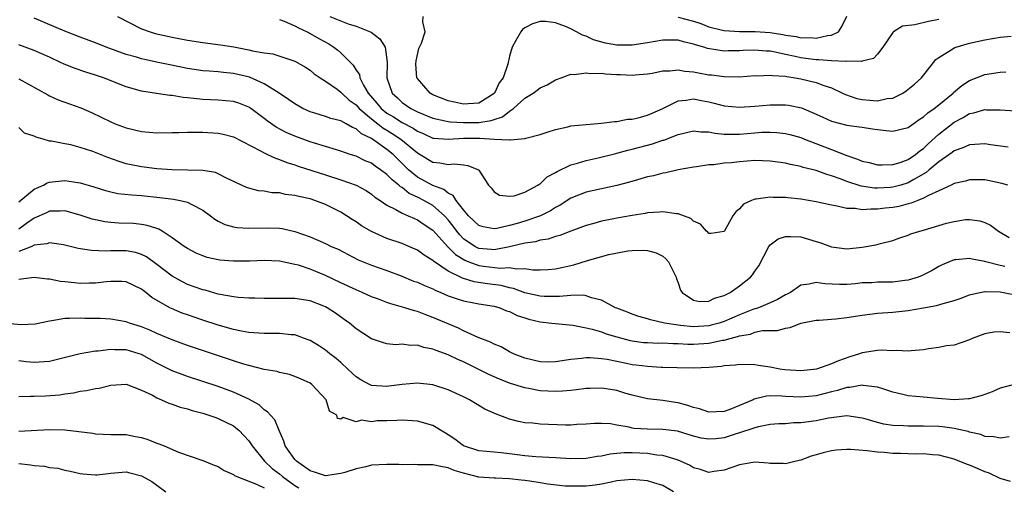
# Model space of a CAD drawing. Units: inches. Extents: x 2604000 to 2607000, y 1506000 to 1509000.
# Drawn here: x 2604613 to 2604742, y 1508670 to 1508731 of the extents above; entities that cross this region are included whole.
import ezdxf

# ---------------------------------------------------------------- set-up
doc = ezdxf.new("R2010")
doc.units = ezdxf.units.IN
doc.header["$MEASUREMENT"] = 0
doc.layers.add('LD26041506_2ft', color=71, linetype='Continuous')

msp = doc.modelspace()

# ---------------------------------------------------------------- linework, layer by layer
at = {"layer": 'LD26041506_2ft'}
for points, elevation in [([(2604742.06, 1508713.94), (2604739.73, 1508714.27), (2604739, 1508714.39), (2604737.71, 1508714.29), (2604737, 1508714.27), (2604736.14, 1508713.86), (2604735, 1508713.46), (2604734.75, 1508713.25), (2604733, 1508712.03), (2604731.76, 1508711), (2604731.36, 1508710.64), (2604729.74, 1508709.74), (2604729, 1508709.29), (2604728.03, 1508709), (2604727, 1508708.72), (2604726.69, 1508708.69), (2604725, 1508708.59), (2604724.61, 1508708.61), (2604722.85, 1508708.85), (2604721, 1508709.45), (2604720.24, 1508709.76), (2604719, 1508710.21), (2604718.37, 1508710.37), (2604717, 1508710.9), (2604715.31, 1508711.31), (2604715, 1508711.42), (2604713.67, 1508711.67), (2604713, 1508711.84), (2604711, 1508712.13), (2604709, 1508712.2), (2604707, 1508712.05), (2604705.91, 1508711.91), (2604705, 1508711.86), (2604703.66, 1508711.66), (2604703, 1508711.64), (2604701.38, 1508711.38), (2604701, 1508711.34), (2604699, 1508710.97), (2604697.4, 1508710.6), (2604697, 1508710.56), (2604695.78, 1508710.22), (2604695, 1508710.06), (2604693.69, 1508709.69), (2604692.63, 1508709.37), (2604691, 1508708.94), (2604687, 1508708.08), (2604685, 1508707.31), (2604683.61, 1508706.39), (2604683, 1508706.08), (2604682.35, 1508705.65), (2604681.04, 1508705), (2604679, 1508704.3), (2604678.01, 1508704.01), (2604677, 1508703.74), (2604675.35, 1508703.35), (2604675, 1508703.31), (2604673.54, 1508703.54), (2604673, 1508703.71), (2604672.33, 1508704.33), (2604671.64, 1508705), (2604671, 1508705.77), (2604670.04, 1508707), (2604669.63, 1508707.63), (2604669, 1508707.94), (2604668.42, 1508708.42), (2604667, 1508708.94), (2604665, 1508710.03), (2604663.84, 1508711), (2604661.8, 1508713), (2604661, 1508713.65), (2604659, 1508715.09), (2604657.7, 1508715.7), (2604657, 1508716.34), (2604656.51, 1508716.51), (2604655.69, 1508717), (2604655, 1508717.37), (2604653.69, 1508717.69), (2604653, 1508717.95), (2604651.62, 1508718.38), (2604651, 1508718.55), (2604650.03, 1508719), (2604649, 1508719.58), (2604648.18, 1508720.18), (2604646.95, 1508721), (2604645, 1508722.2), (2604643.06, 1508723.06), (2604641, 1508723.56), (2604639.68, 1508723.68), (2604639, 1508723.78), (2604637.84, 1508723.84), (2604637, 1508723.92), (2604635, 1508724.21), (2604632.67, 1508724.67), (2604631.18, 1508725), (2604629.37, 1508725.37), (2604629, 1508725.46), (2604628.33, 1508725.67), (2604627, 1508726.04), (2604624.37, 1508727), (2604623, 1508727.55), (2604621, 1508728.29), (2604619, 1508729.09), (2604615, 1508730.79)], 8372), ([(2604625.87, 1508731), (2604629, 1508729.4), (2604630.13, 1508729), (2604630.79, 1508728.79), (2604633, 1508728.3), (2604635, 1508727.91), (2604637, 1508727.59), (2604639.31, 1508727.31), (2604641.03, 1508727.03), (2604643, 1508726.66), (2604643.47, 1508726.53), (2604645, 1508726.26), (2604646.11, 1508726.11), (2604649, 1508725.15), (2604650.38, 1508724.38), (2604651, 1508723.97), (2604651.53, 1508723.53), (2604652.3, 1508723), (2604653, 1508722.55), (2604654.5, 1508721.5), (2604655, 1508721.13), (2604655.12, 1508721), (2604656.09, 1508720.09), (2604657, 1508719.45), (2604657.38, 1508719), (2604659, 1508717.62), (2604659.8, 1508717), (2604660.46, 1508716.46), (2604661, 1508716.15), (2604661.71, 1508715.71), (2604662.82, 1508715), (2604665, 1508713.19), (2604665.34, 1508713), (2604667, 1508711.97), (2604667.92, 1508711.92), (2604669, 1508711.67), (2604669.79, 1508711.79), (2604671, 1508711.62), (2604671.56, 1508711.56), (2604672.94, 1508711), (2604673, 1508710.94), (2604674.27, 1508709), (2604674.62, 1508708.62), (2604675, 1508708.14), (2604675.7, 1508707.7), (2604677, 1508707.56), (2604677.61, 1508707.61), (2604679, 1508708.07), (2604680.69, 1508709), (2604680.86, 1508709.14), (2604681, 1508709.18), (2604681.93, 1508710.07), (2604683, 1508710.64), (2604683.21, 1508710.79), (2604685, 1508711.63), (2604685.86, 1508711.86), (2604687, 1508712.22), (2604688.57, 1508712.57), (2604690.86, 1508713.14), (2604691, 1508713.16), (2604692.45, 1508713.55), (2604693, 1508713.67), (2604695.63, 1508714.37), (2604697, 1508714.84), (2604697.13, 1508714.87), (2604699, 1508715.59), (2604701, 1508716.08), (2604701.96, 1508715.96), (2604703, 1508715.94), (2604703.78, 1508715.78), (2604705, 1508715.66), (2604705.64, 1508715.64), (2604707, 1508715.65), (2604709, 1508715.83), (2604709.88, 1508715.88), (2604711, 1508715.9), (2604711.85, 1508715.85), (2604713, 1508715.72), (2604713.58, 1508715.58), (2604715, 1508715.19), (2604715.46, 1508715), (2604719, 1508713.66), (2604721, 1508712.86), (2604722.4, 1508712.4), (2604723, 1508712.13), (2604723.93, 1508711.93), (2604725, 1508711.66), (2604725.63, 1508711.63), (2604727, 1508711.67), (2604727.95, 1508711.95), (2604729, 1508712.33), (2604729.96, 1508713), (2604730.52, 1508713.48), (2604731, 1508713.79), (2604731.61, 1508714.39), (2604733, 1508715.64), (2604735, 1508717.22), (2604736.18, 1508717.82), (2604737, 1508718.34), (2604737.57, 1508718.43), (2604739, 1508718.85), (2604739.17, 1508718.83), (2604741, 1508718.83), (2604743, 1508718.69)], 8374), ([(2604647, 1508730.6), (2604647.61, 1508730.39), (2604649, 1508729.78), (2604649.49, 1508729.49), (2604650.6, 1508729), (2604650.85, 1508728.85), (2604651, 1508728.79), (2604652.13, 1508728.13), (2604653.42, 1508727.42), (2604654.08, 1508727), (2604654.6, 1508726.6), (2604655, 1508726.26), (2604656.27, 1508725), (2604656.62, 1508724.62), (2604657, 1508724), (2604657.41, 1508723.41), (2604657.49, 1508723), (2604657.95, 1508722.05), (2604658.55, 1508721), (2604659.69, 1508719.69), (2604660.24, 1508719), (2604661, 1508718.39), (2604661.88, 1508717.88), (2604663, 1508717.15), (2604664.41, 1508716.41), (2604665, 1508716.02), (2604665.72, 1508715.72), (2604667, 1508715.13), (2604667.11, 1508715.11), (2604669, 1508714.99), (2604671, 1508715.13), (2604673, 1508715.1), (2604673.12, 1508715.12), (2604675.01, 1508714.99), (2604677, 1508714.92), (2604677.09, 1508714.91), (2604679, 1508715.09), (2604679.14, 1508715.14), (2604681, 1508715.61), (2604681.89, 1508715.89), (2604683, 1508716.27), (2604684.61, 1508716.61), (2604685, 1508716.72), (2604687, 1508716.92), (2604689, 1508717.07), (2604690.71, 1508717.29), (2604691, 1508717.3), (2604692.41, 1508717.59), (2604693, 1508717.61), (2604693.77, 1508717.77), (2604695, 1508718.13), (2604695.6, 1508718.4), (2604697, 1508718.99), (2604699, 1508719.97), (2604700.06, 1508720.06), (2604701, 1508720.24), (2604702.03, 1508720.03), (2604703, 1508719.85), (2604703.69, 1508719.69), (2604705, 1508719.33), (2604707, 1508719.17), (2604709, 1508719.31), (2604711, 1508719.48), (2604713, 1508719.47), (2604713.41, 1508719.41), (2604715.07, 1508719.07), (2604717, 1508718.26), (2604717.85, 1508717.85), (2604719, 1508717.33), (2604721, 1508716.8), (2604722.61, 1508716.61), (2604723, 1508716.54), (2604724.35, 1508716.35), (2604725, 1508716.23), (2604726.14, 1508716.14), (2604727, 1508716.03), (2604729, 1508716.53), (2604730.44, 1508717.56), (2604731, 1508717.9), (2604731.56, 1508718.44), (2604732.38, 1508719), (2604733, 1508719.48), (2604734.86, 1508721), (2604734.92, 1508721.08), (2604736, 1508722), (2604737, 1508722.66), (2604739, 1508723.42), (2604741, 1508723.73), (2604741.76, 1508723.76)], 8376), ([(2604653.58, 1508731), (2604655.95, 1508730.05), (2604657, 1508729.71), (2604658.95, 1508728.95), (2604660.09, 1508728.09), (2604660.78, 1508727), (2604661.03, 1508725.03), (2604661, 1508723), (2604661.69, 1508721), (2604662.38, 1508720.38), (2604663, 1508719.78), (2604663.45, 1508719.45), (2604664.11, 1508719), (2604665, 1508718.56), (2604667, 1508717.72), (2604668.6, 1508717.4), (2604669, 1508717.29), (2604669.25, 1508717.25), (2604671, 1508717.16), (2604673, 1508717.17), (2604674.59, 1508717.41), (2604675, 1508717.56), (2604676.09, 1508717.91), (2604677, 1508718.66), (2604677.51, 1508719), (2604679, 1508720.34), (2604680.1, 1508721), (2604680.62, 1508721.38), (2604681, 1508721.68), (2604681.91, 1508722.09), (2604683, 1508722.72), (2604683.73, 1508723), (2604685, 1508723.45), (2604685.43, 1508723.43), (2604687, 1508723.65), (2604687.57, 1508723.57), (2604689, 1508723.58), (2604689.52, 1508723.52), (2604691, 1508723.43), (2604691.42, 1508723.42), (2604693, 1508723.34), (2604693.39, 1508723.39), (2604695, 1508723.51), (2604695.61, 1508723.61), (2604697, 1508723.89), (2604697.89, 1508723.89), (2604699, 1508724.02), (2604699.86, 1508723.86), (2604701, 1508723.77), (2604701.64, 1508723.64), (2604703, 1508723.39), (2604703.36, 1508723.36), (2604705, 1508723.15), (2604707, 1508723.14), (2604709, 1508723.28), (2604709.27, 1508723.27), (2604711, 1508723.35), (2604711.29, 1508723.29), (2604713, 1508723.2), (2604713.16, 1508723.16), (2604714.25, 1508723), (2604715, 1508722.86), (2604717, 1508722.38), (2604718.02, 1508721.98), (2604719, 1508721.68), (2604720.43, 1508721), (2604720.81, 1508720.81), (2604722.29, 1508720.29), (2604723, 1508720.15), (2604725, 1508719.99), (2604726.28, 1508720.28), (2604727, 1508720.35), (2604728.3, 1508721), (2604728.72, 1508721.28), (2604729.82, 1508722.18), (2604730.76, 1508723), (2604732.32, 1508725), (2604732.63, 1508725.37), (2604733, 1508725.63), (2604734.62, 1508726.62), (2604735.07, 1508726.93), (2604737, 1508727.51), (2604739, 1508727.95), (2604741, 1508728.28), (2604742.42, 1508728.42)], 8378), ([(2604733, 1508730.6), (2604731.67, 1508730.33), (2604729.88, 1508729.88), (2604728.26, 1508729.74), (2604727.09, 1508729), (2604727, 1508728.91), (2604725.69, 1508727), (2604725, 1508726.09), (2604724.49, 1508725.51), (2604723, 1508725.15), (2604722.9, 1508725.1), (2604721, 1508725.15), (2604720.88, 1508725.12), (2604719, 1508725.22), (2604717.34, 1508725.34), (2604717, 1508725.32), (2604716.64, 1508725.36), (2604715, 1508725.58), (2604714.24, 1508725.76), (2604713, 1508726.02), (2604711.66, 1508726.34), (2604711, 1508726.45), (2604710.46, 1508726.46), (2604709, 1508726.6), (2604707.46, 1508726.54), (2604707, 1508726.5), (2604705.5, 1508726.5), (2604705, 1508726.48), (2604702.83, 1508726.83), (2604702.34, 1508727), (2604701.28, 1508727.28), (2604701, 1508727.4), (2604699.69, 1508727.69), (2604699, 1508727.89), (2604697, 1508727.9), (2604695, 1508727.57), (2604693, 1508727.27), (2604691, 1508727.27), (2604689.52, 1508727.52), (2604687.95, 1508727.95), (2604687, 1508728.41), (2604686.54, 1508728.54), (2604685.75, 1508729), (2604685, 1508729.39), (2604684.3, 1508729.7), (2604683, 1508730.16), (2604681.68, 1508730.32), (2604681, 1508730.32), (2604679.99, 1508730.01), (2604679, 1508729.5), (2604678.71, 1508729.29), (2604678.46, 1508729), (2604677.84, 1508727.84), (2604677.33, 1508727), (2604677, 1508725.82), (2604676.76, 1508724.76), (2604676.16, 1508723), (2604675.67, 1508722.33), (2604675.06, 1508721), (2604675, 1508720.94), (2604673, 1508719.69), (2604671.61, 1508719.61), (2604671, 1508719.54), (2604669.83, 1508719.83), (2604669, 1508719.99), (2604667, 1508720.79), (2604666.63, 1508721), (2604665, 1508722.89), (2604664.93, 1508723), (2604664.78, 1508724.78), (2604664.8, 1508725.2), (2604665.17, 1508726.83), (2604665.24, 1508727), (2604665.5, 1508727.5), (2604666.01, 1508729), (2604665.71, 1508730.29), (2604665.72, 1508731)], 8380), ([(2604699, 1508730.89), (2604701, 1508730.39), (2604701.94, 1508730.06), (2604703, 1508729.66), (2604704.79, 1508729.21), (2604705, 1508729.14), (2604707, 1508729.02), (2604709.05, 1508729.05), (2604711, 1508728.91), (2604712.65, 1508728.65), (2604713, 1508728.57), (2604714.39, 1508728.39), (2604715, 1508728.22), (2604716.24, 1508728.24), (2604717, 1508728.14), (2604718.49, 1508728.49), (2604719, 1508728.54), (2604719.91, 1508729), (2604720.33, 1508729.67), (2604721.01, 1508731.01)], 8382), ([(2604742.01, 1508709), (2604741.2, 1508709.2), (2604739, 1508709.69), (2604738.32, 1508709.68), (2604737, 1508709.7), (2604736.47, 1508709.53), (2604735, 1508709.2), (2604734.61, 1508709), (2604733, 1508708.25), (2604731.64, 1508707.64), (2604731, 1508707.28), (2604730.26, 1508707), (2604729.38, 1508706.62), (2604729, 1508706.54), (2604727.78, 1508706.22), (2604727, 1508706.09), (2604726.01, 1508705.99), (2604725, 1508705.85), (2604724.12, 1508705.88), (2604723, 1508705.77), (2604722.07, 1508705.93), (2604721, 1508705.94), (2604719.74, 1508706.26), (2604719, 1508706.37), (2604717, 1508706.83), (2604715, 1508707.15), (2604713.32, 1508707.32), (2604713, 1508707.37), (2604711.4, 1508707.4), (2604711, 1508707.44), (2604709.18, 1508707.18), (2604709, 1508707.18), (2604708.55, 1508707), (2604707.5, 1508706.51), (2604707, 1508705.91), (2604706.5, 1508705.5), (2604706.13, 1508705), (2604705, 1508702.96), (2604703.32, 1508702.68), (2604703, 1508702.67), (2604702.87, 1508702.87), (2604702.71, 1508703), (2604701.92, 1508703.92), (2604701, 1508704.29), (2604700.64, 1508704.64), (2604699, 1508705.24), (2604698.76, 1508705.24), (2604697, 1508705.52), (2604696.55, 1508705.45), (2604695, 1508705.37), (2604694.7, 1508705.3), (2604693, 1508705.04), (2604691, 1508704.7), (2604690.61, 1508704.61), (2604689, 1508704.29), (2604687.98, 1508703.98), (2604687, 1508703.71), (2604685, 1508702.98), (2604683.57, 1508702.43), (2604683, 1508702.3), (2604682.04, 1508701.96), (2604681, 1508701.81), (2604680.38, 1508701.62), (2604679, 1508701.42), (2604677, 1508700.95), (2604675, 1508700.57), (2604674.61, 1508700.61), (2604673, 1508700.74), (2604672.82, 1508700.82), (2604672.49, 1508701), (2604671, 1508702.01), (2604670.5, 1508702.5), (2604670.11, 1508703), (2604669.65, 1508703.65), (2604669, 1508704.47), (2604668.53, 1508705), (2604667, 1508706.33), (2604665.83, 1508707), (2604665, 1508707.42), (2604663.92, 1508707.92), (2604663, 1508708.67), (2604662.78, 1508708.78), (2604662.58, 1508709), (2604661.68, 1508709.68), (2604661, 1508710.4), (2604660.18, 1508711), (2604659.47, 1508711.47), (2604659, 1508711.84), (2604658.18, 1508712.18), (2604657, 1508712.76), (2604656.22, 1508713), (2604655, 1508713.42), (2604654.42, 1508713.58), (2604653, 1508714.03), (2604651.54, 1508714.46), (2604651, 1508714.64), (2604649, 1508715.36), (2604647.87, 1508715.87), (2604646.56, 1508716.56), (2604645.39, 1508717.39), (2604645, 1508717.69), (2604643.25, 1508719), (2604643, 1508719.17), (2604641.68, 1508719.68), (2604641, 1508719.88), (2604639.99, 1508719.99), (2604639, 1508720.06), (2604637, 1508720.16), (2604636.23, 1508720.23), (2604635, 1508720.4), (2604634.44, 1508720.44), (2604633, 1508720.69), (2604632.7, 1508720.7), (2604630.95, 1508720.95), (2604629, 1508721.25), (2604627, 1508721.82), (2604624.03, 1508723), (2604623, 1508723.35), (2604621.73, 1508723.73), (2604620.23, 1508724.23), (2604618.8, 1508724.8), (2604618.41, 1508725), (2604617, 1508725.67), (2604615, 1508726.56), (2604613, 1508727.3)], 8370), ([(2604613, 1508722.84), (2604616.76, 1508720.76), (2604617, 1508720.63), (2604618.11, 1508720.11), (2604621.06, 1508719.06), (2604622.48, 1508718.48), (2604625, 1508717.23), (2604625.56, 1508717), (2604627, 1508716.47), (2604629, 1508715.99), (2604631, 1508715.83), (2604633, 1508715.86), (2604633.85, 1508715.85), (2604635, 1508715.91), (2604635.88, 1508715.88), (2604637, 1508715.91), (2604639, 1508715.78), (2604639.65, 1508715.65), (2604641, 1508715.3), (2604644.52, 1508713.48), (2604645, 1508713.2), (2604645.45, 1508713), (2604646.49, 1508712.49), (2604647, 1508712.33), (2604647.93, 1508711.93), (2604649, 1508711.62), (2604649.45, 1508711.45), (2604653, 1508710.32), (2604655, 1508709.7), (2604657, 1508709), (2604658.28, 1508708.28), (2604659, 1508707.8), (2604659.43, 1508707.43), (2604660.12, 1508707), (2604661, 1508706.39), (2604662.18, 1508705.82), (2604663, 1508705.33), (2604663.78, 1508705), (2604664.62, 1508704.62), (2604665, 1508704.48), (2604665.86, 1508703.86), (2604667, 1508703.13), (2604668.96, 1508700.96), (2604669.95, 1508699.95), (2604671.19, 1508699.19), (2604671.67, 1508699), (2604673, 1508698.49), (2604673.59, 1508698.41), (2604675.84, 1508698.16), (2604677, 1508698.25), (2604677.92, 1508698.08), (2604679, 1508698.13), (2604680.04, 1508697.96), (2604681, 1508697.95), (2604682, 1508698), (2604683, 1508698.09), (2604685.38, 1508698.62), (2604687.15, 1508699.15), (2604689.94, 1508699.94), (2604692.42, 1508700.42), (2604693, 1508700.47), (2604694.52, 1508700.52), (2604695, 1508700.48), (2604696.15, 1508700.15), (2604697, 1508699.73), (2604697.4, 1508699.4), (2604697.72, 1508699), (2604698.72, 1508697), (2604698.78, 1508696.78), (2604699, 1508696.24), (2604699.31, 1508695.31), (2604699.54, 1508695), (2604701, 1508693.98), (2604701.8, 1508693.8), (2604703, 1508693.86), (2604703.75, 1508694.25), (2604705, 1508694.58), (2604705.25, 1508694.75), (2604705.77, 1508695), (2604707, 1508695.86), (2604708.43, 1508697), (2604708.7, 1508697.3), (2604709, 1508697.77), (2604709.53, 1508698.47), (2604710.84, 1508701), (2604711, 1508701.2), (2604712.03, 1508701.97), (2604713, 1508702.28), (2604713.69, 1508702.31), (2604715, 1508702.25), (2604717, 1508701.66), (2604717.5, 1508701.5), (2604719, 1508700.94), (2604721, 1508700.7), (2604723, 1508700.9), (2604724.79, 1508701.21), (2604725.38, 1508701.38), (2604727, 1508701.76), (2604727.9, 1508702.1), (2604729, 1508702.45), (2604729.36, 1508702.64), (2604730.51, 1508703), (2604731, 1508703.13), (2604733, 1508703.73), (2604734.02, 1508704.02), (2604735, 1508704.27), (2604736.49, 1508704.49), (2604737, 1508704.53), (2604738.34, 1508704.34), (2604739, 1508704.14), (2604739.76, 1508703.76), (2604740.79, 1508703), (2604742.17, 1508702.17)], 8368), ([(2604741.61, 1508698.39), (2604741, 1508698.5), (2604739.13, 1508699), (2604739, 1508699.05), (2604737.33, 1508699.33), (2604737, 1508699.43), (2604735.24, 1508699.24), (2604735, 1508699.23), (2604733.42, 1508698.58), (2604733, 1508698.37), (2604732.14, 1508697.86), (2604730.81, 1508697.19), (2604730.32, 1508697), (2604729, 1508696.61), (2604728.56, 1508696.56), (2604727, 1508696.34), (2604725, 1508696.32), (2604724.26, 1508696.26), (2604723, 1508696.24), (2604722.13, 1508696.13), (2604721, 1508696.05), (2604720.05, 1508696.05), (2604718.14, 1508696.14), (2604717, 1508696.3), (2604716.07, 1508696.07), (2604715, 1508695.94), (2604713.65, 1508695), (2604713.23, 1508694.77), (2604713, 1508694.67), (2604711.94, 1508694.06), (2604711, 1508693.65), (2604709.49, 1508693), (2604708.76, 1508692.76), (2604707, 1508692.08), (2604705, 1508691.21), (2604704.36, 1508691), (2604703.29, 1508690.71), (2604703, 1508690.66), (2604701, 1508690.53), (2604699.3, 1508690.7), (2604699, 1508690.71), (2604697.2, 1508691), (2604695.41, 1508691.41), (2604695, 1508691.55), (2604693.87, 1508691.87), (2604693, 1508692.16), (2604692.41, 1508692.41), (2604691, 1508692.93), (2604690.84, 1508693), (2604689, 1508694.01), (2604687.71, 1508694.29), (2604687, 1508694.55), (2604686.63, 1508694.63), (2604685, 1508694.61), (2604683.53, 1508694.47), (2604683, 1508694.49), (2604681.51, 1508694.49), (2604681, 1508694.53), (2604679, 1508694.95), (2604677.5, 1508695.5), (2604677, 1508695.6), (2604675.89, 1508695.89), (2604674.13, 1508696.13), (2604672.39, 1508696.39), (2604670.87, 1508696.87), (2604669, 1508697.79), (2604667.08, 1508699.08), (2604667, 1508699.16), (2604665.86, 1508699.86), (2604665, 1508700.49), (2604663.86, 1508701), (2604663, 1508701.36), (2604661, 1508702.05), (2604659, 1508702.93), (2604657.7, 1508703.7), (2604657, 1508704.19), (2604656.49, 1508704.49), (2604655.74, 1508705), (2604655, 1508705.47), (2604653, 1508706.46), (2604651.59, 1508707), (2604651, 1508707.19), (2604649.51, 1508707.51), (2604649, 1508707.66), (2604647.79, 1508707.79), (2604647, 1508707.97), (2604646, 1508708), (2604645, 1508708.19), (2604644.25, 1508708.25), (2604643, 1508708.58), (2604642.69, 1508708.69), (2604642.05, 1508709), (2604640.08, 1508709.92), (2604639, 1508710.48), (2604638.64, 1508710.64), (2604637, 1508710.9), (2604633, 1508711), (2604631, 1508711.14), (2604629.35, 1508711.35), (2604629, 1508711.38), (2604627, 1508711.78), (2604626.07, 1508712.07), (2604624.58, 1508712.58), (2604622.63, 1508713.37), (2604621, 1508713.91), (2604619.76, 1508714.24), (2604619, 1508714.36), (2604617.26, 1508714.74), (2604617, 1508714.74), (2604616.18, 1508715), (2604615.25, 1508715.25), (2604615, 1508715.39), (2604613.75, 1508715.75), (2604613, 1508716.51)], 8366), ([(2604613, 1508706.8), (2604615, 1508708.45), (2604616.19, 1508709), (2604616.7, 1508709.3), (2604617, 1508709.4), (2604619, 1508709.61), (2604620.68, 1508709.32), (2604621, 1508709.29), (2604622.76, 1508708.77), (2604624.29, 1508708.29), (2604625, 1508708.11), (2604625.92, 1508707.92), (2604627.71, 1508707.71), (2604629, 1508707.63), (2604631.4, 1508707.4), (2604633.17, 1508707.17), (2604634.05, 1508707), (2604635, 1508706.77), (2604635.54, 1508706.46), (2604637, 1508705.73), (2604637.98, 1508705), (2604638.55, 1508704.55), (2604639, 1508704.31), (2604639.87, 1508703.87), (2604641, 1508703.56), (2604641.48, 1508703.48), (2604643, 1508703.38), (2604645.42, 1508703.42), (2604647, 1508703.36), (2604647.32, 1508703.32), (2604649, 1508702.95), (2604651, 1508702.23), (2604653, 1508701.36), (2604653.74, 1508701), (2604654.63, 1508700.63), (2604657.27, 1508699.27), (2604657.92, 1508699), (2604659, 1508698.56), (2604661, 1508697.84), (2604662.85, 1508697.15), (2604664.49, 1508696.49), (2604665, 1508696.33), (2604665.89, 1508695.89), (2604667, 1508695.46), (2604667.29, 1508695.29), (2604668.02, 1508695), (2604669, 1508694.57), (2604670.15, 1508694.15), (2604671, 1508693.89), (2604672.34, 1508693.66), (2604673, 1508693.52), (2604675, 1508693.2), (2604675.72, 1508693), (2604676.62, 1508692.62), (2604677, 1508692.5), (2604678.01, 1508692.01), (2604679, 1508691.67), (2604679.52, 1508691.52), (2604681, 1508691.16), (2604682.54, 1508691), (2604683, 1508690.93), (2604685.27, 1508690.73), (2604687, 1508690.4), (2604687.78, 1508690.22), (2604689, 1508689.85), (2604689.62, 1508689.62), (2604691, 1508689.19), (2604692.72, 1508688.72), (2604693, 1508688.67), (2604694.49, 1508688.49), (2604695, 1508688.45), (2604696.4, 1508688.4), (2604697, 1508688.41), (2604698.33, 1508688.33), (2604699, 1508688.33), (2604700.27, 1508688.27), (2604701, 1508688.27), (2604703, 1508688.4), (2604704.76, 1508688.76), (2604705, 1508688.79), (2604705.77, 1508689), (2604706.76, 1508689.24), (2604707, 1508689.33), (2604708.43, 1508689.57), (2604709, 1508689.8), (2604710.02, 1508690.02), (2604711, 1508690.05), (2604711.97, 1508690.03), (2604713, 1508690.34), (2604713.59, 1508690.41), (2604715, 1508690.99), (2604717, 1508691.39), (2604717.39, 1508691.39), (2604719, 1508691.52), (2604719.55, 1508691.55), (2604721, 1508691.71), (2604723, 1508692.04), (2604725, 1508692.29), (2604727, 1508692.43), (2604729, 1508692.63), (2604731, 1508692.97), (2604732.71, 1508693.29), (2604733.55, 1508693.55), (2604735, 1508693.95), (2604735.79, 1508694.21), (2604737, 1508694.67), (2604738.37, 1508695), (2604739, 1508695.13), (2604739.11, 1508695.11), (2604741, 1508695.07), (2604741.43, 1508695), (2604745, 1508694.3)], 8364), ([(2604742.27, 1508689.73), (2604741, 1508689.88), (2604740.19, 1508689.81), (2604739, 1508689.59), (2604737.37, 1508689), (2604737, 1508688.82), (2604735, 1508688.13), (2604734.02, 1508688.02), (2604733, 1508687.8), (2604731.64, 1508687.64), (2604731, 1508687.51), (2604729.4, 1508687.4), (2604729, 1508687.34), (2604727.42, 1508687.42), (2604727, 1508687.4), (2604725.46, 1508687.46), (2604725, 1508687.44), (2604723, 1508687.13), (2604722.66, 1508687), (2604721.4, 1508686.6), (2604719.91, 1508686.09), (2604719, 1508685.68), (2604717.06, 1508685), (2604715, 1508684.76), (2604712.9, 1508684.9), (2604712.25, 1508685), (2604711, 1508685.25), (2604709.47, 1508685.47), (2604709, 1508685.57), (2604707, 1508685.6), (2604706.49, 1508685.51), (2604705, 1508685.42), (2604704.65, 1508685.35), (2604703, 1508685.21), (2604701, 1508685.11), (2604698.85, 1508685.15), (2604697, 1508685.23), (2604696.78, 1508685.22), (2604695, 1508685.32), (2604693.52, 1508685.52), (2604693, 1508685.56), (2604692.28, 1508685.72), (2604691, 1508685.97), (2604689.75, 1508686.25), (2604689, 1508686.35), (2604687.52, 1508686.48), (2604687, 1508686.47), (2604686.37, 1508686.37), (2604685, 1508686.24), (2604683, 1508685.93), (2604682.08, 1508685.92), (2604681, 1508685.94), (2604679, 1508686.41), (2604677.5, 1508687), (2604677, 1508687.26), (2604675.89, 1508687.89), (2604675, 1508688.23), (2604674.51, 1508688.51), (2604672.89, 1508689.11), (2604671, 1508689.99), (2604670.33, 1508690.33), (2604667, 1508691.75), (2604666.07, 1508692.07), (2604665, 1508692.51), (2604664.6, 1508692.6), (2604663.34, 1508693), (2604661.5, 1508693.5), (2604661, 1508693.67), (2604659.89, 1508694.11), (2604659, 1508694.44), (2604657.77, 1508695), (2604657, 1508695.32), (2604655, 1508696.24), (2604653, 1508697.21), (2604651, 1508698.03), (2604649.46, 1508698.54), (2604649, 1508698.66), (2604647, 1508699.08), (2604645, 1508699.16), (2604643.09, 1508699.09), (2604641, 1508699.07), (2604639.21, 1508699.21), (2604639, 1508699.24), (2604637.57, 1508699.57), (2604637, 1508699.77), (2604636.14, 1508700.14), (2604635, 1508700.71), (2604634.56, 1508701), (2604633, 1508702.14), (2604631.67, 1508703), (2604631.25, 1508703.25), (2604631, 1508703.32), (2604629.75, 1508703.75), (2604629, 1508703.87), (2604627.97, 1508703.97), (2604626.04, 1508704.04), (2604625, 1508704.11), (2604624.21, 1508704.21), (2604623, 1508704.46), (2604622.57, 1508704.57), (2604621, 1508705.09), (2604619, 1508705.62), (2604618.4, 1508705.6), (2604617, 1508705.59), (2604616.61, 1508705.39), (2604615, 1508704.7), (2604613.99, 1508703.99), (2604613, 1508703.27)], 8362), ([(2604743, 1508683.05), (2604741, 1508682.53), (2604739.97, 1508682.03), (2604739, 1508681.7), (2604738.5, 1508681.5), (2604737, 1508681.13), (2604736.88, 1508681.12), (2604735, 1508681), (2604732.85, 1508681.15), (2604731, 1508681.32), (2604729, 1508681.53), (2604728.3, 1508681.7), (2604727, 1508681.98), (2604725.55, 1508682.45), (2604725, 1508682.65), (2604723.12, 1508682.88), (2604723, 1508682.91), (2604721.41, 1508682.59), (2604721, 1508682.59), (2604719.79, 1508682.21), (2604719, 1508682.04), (2604717, 1508681.53), (2604715, 1508681.32), (2604713, 1508681.43), (2604712.53, 1508681.47), (2604711, 1508681.51), (2604710.52, 1508681.48), (2604708.92, 1508681.08), (2604708.77, 1508681), (2604705.75, 1508679.75), (2604705, 1508679.49), (2604703, 1508679.38), (2604701.8, 1508679.8), (2604701, 1508679.98), (2604700.25, 1508680.25), (2604699, 1508680.59), (2604698.64, 1508680.64), (2604697, 1508680.92), (2604695, 1508681.14), (2604693, 1508681.59), (2604692.18, 1508681.82), (2604691, 1508682.2), (2604689.59, 1508682.41), (2604689, 1508682.53), (2604687.54, 1508682.46), (2604687, 1508682.46), (2604685.72, 1508682.28), (2604685, 1508682.21), (2604683.89, 1508682.11), (2604683, 1508682.06), (2604681, 1508682.17), (2604679.54, 1508682.46), (2604679, 1508682.55), (2604677.13, 1508683.13), (2604675.68, 1508683.68), (2604674.29, 1508684.29), (2604672.92, 1508685), (2604671, 1508685.94), (2604670.25, 1508686.25), (2604669, 1508686.86), (2604667.42, 1508687.42), (2604667, 1508687.61), (2604665.82, 1508687.82), (2604665, 1508688.1), (2604664.07, 1508688.07), (2604663, 1508688.25), (2604662.18, 1508688.18), (2604661, 1508688.31), (2604660.45, 1508688.45), (2604659, 1508688.96), (2604657, 1508690.25), (2604656.11, 1508691), (2604655.45, 1508691.45), (2604654.28, 1508692.28), (2604653.23, 1508693), (2604653, 1508693.12), (2604652.79, 1508693.21), (2604651, 1508693.9), (2604649, 1508694.2), (2604647, 1508694.22), (2604645, 1508694.21), (2604643.77, 1508694.23), (2604643, 1508694.26), (2604641.65, 1508694.35), (2604641, 1508694.43), (2604639.27, 1508694.73), (2604639, 1508694.79), (2604637.28, 1508695.28), (2604637, 1508695.34), (2604635, 1508696.05), (2604634.36, 1508696.36), (2604633, 1508697.12), (2604631, 1508698.63), (2604629.63, 1508699.63), (2604629, 1508699.94), (2604628.2, 1508700.2), (2604627, 1508700.42), (2604625, 1508700.44), (2604624.4, 1508700.4), (2604622.46, 1508700.46), (2604620.75, 1508700.75), (2604619, 1508701.18), (2604618.81, 1508701.19), (2604617, 1508701.47), (2604616.65, 1508701.35), (2604615, 1508701.15), (2604614.68, 1508701), (2604613, 1508700.34)], 8360), ([(2604742.18, 1508676.18), (2604741, 1508675.98), (2604740.18, 1508676.18), (2604739, 1508676.23), (2604738.47, 1508676.47), (2604737, 1508676.78), (2604736.84, 1508676.84), (2604735, 1508677.25), (2604733.47, 1508677.47), (2604733, 1508677.5), (2604731, 1508677.57), (2604730.43, 1508677.57), (2604729, 1508677.55), (2604728.41, 1508677.59), (2604727, 1508677.64), (2604725.83, 1508677.83), (2604725, 1508678.02), (2604723.54, 1508678.46), (2604723, 1508678.6), (2604721, 1508678.89), (2604719.32, 1508678.68), (2604719, 1508678.66), (2604718.6, 1508678.6), (2604717, 1508678.25), (2604715, 1508677.98), (2604714.03, 1508677.97), (2604713, 1508677.88), (2604712.15, 1508677.85), (2604711, 1508677.76), (2604709.48, 1508677.48), (2604709, 1508677.36), (2604708.75, 1508677.25), (2604707, 1508676.68), (2604706.56, 1508676.56), (2604705, 1508676.05), (2604703.92, 1508675.92), (2604703, 1508675.84), (2604702.01, 1508676.01), (2604701, 1508676.25), (2604698.9, 1508676.9), (2604697, 1508677.14), (2604695, 1508677.15), (2604693.27, 1508677.27), (2604693, 1508677.3), (2604692.59, 1508677.41), (2604691, 1508677.67), (2604690.17, 1508677.84), (2604689, 1508677.9), (2604688.09, 1508677.91), (2604687, 1508677.8), (2604685.76, 1508677.76), (2604685, 1508677.69), (2604684.32, 1508677.68), (2604681, 1508677.82), (2604680.06, 1508677.94), (2604679, 1508678.01), (2604678.18, 1508678.18), (2604677, 1508678.49), (2604675.15, 1508679.15), (2604673.77, 1508679.77), (2604671.79, 1508681), (2604671, 1508681.39), (2604669, 1508682.3), (2604667, 1508682.93), (2604665, 1508683.16), (2604663, 1508682.99), (2604661.24, 1508682.76), (2604661, 1508682.74), (2604659, 1508682.88), (2604658.73, 1508683), (2604657.61, 1508683.61), (2604657, 1508683.98), (2604656.46, 1508684.46), (2604655.91, 1508685), (2604655, 1508685.85), (2604654.38, 1508686.38), (2604653.55, 1508687), (2604653.27, 1508687.27), (2604653, 1508687.46), (2604652.07, 1508688.07), (2604651, 1508688.72), (2604650.26, 1508689), (2604649.36, 1508689.36), (2604649, 1508689.45), (2604648.52, 1508689.48), (2604647, 1508689.64), (2604645, 1508689.65), (2604644.31, 1508689.69), (2604643, 1508689.79), (2604642.05, 1508689.95), (2604641, 1508690.17), (2604639, 1508690.73), (2604637, 1508691.38), (2604635, 1508692.06), (2604634.31, 1508692.31), (2604632.89, 1508692.89), (2604632.68, 1508693), (2604630.35, 1508694.35), (2604629.56, 1508695), (2604629.23, 1508695.23), (2604629, 1508695.43), (2604627, 1508696.38), (2604626.42, 1508696.42), (2604625, 1508696.44), (2604624.39, 1508696.39), (2604623, 1508696.2), (2604622.21, 1508696.21), (2604621, 1508696.18), (2604620.24, 1508696.24), (2604619, 1508696.4), (2604618.43, 1508696.43), (2604617, 1508696.73), (2604616.72, 1508696.72), (2604615, 1508696.94), (2604613, 1508696.69)], 8358), ([(2604742.36, 1508670.36), (2604741, 1508670.75), (2604739.48, 1508671.48), (2604739, 1508671.62), (2604738.05, 1508672.05), (2604737, 1508672.49), (2604736.62, 1508672.62), (2604735, 1508673.27), (2604733, 1508673.77), (2604732.19, 1508673.81), (2604731, 1508673.93), (2604730.08, 1508673.92), (2604728.02, 1508673.98), (2604727, 1508673.99), (2604725.88, 1508674.12), (2604725, 1508674.16), (2604723.64, 1508674.36), (2604721.48, 1508674.52), (2604721, 1508674.52), (2604719.59, 1508674.41), (2604719, 1508674.32), (2604717.9, 1508674.1), (2604717, 1508673.81), (2604716.36, 1508673.64), (2604715, 1508673.13), (2604714.4, 1508673), (2604713, 1508672.63), (2604712.68, 1508672.68), (2604711, 1508672.7), (2604710.75, 1508672.75), (2604709, 1508672.84), (2604707, 1508672.53), (2604705, 1508671.81), (2604703.63, 1508671.64), (2604703, 1508671.52), (2604701.92, 1508671.92), (2604701, 1508672.14), (2604700.47, 1508672.47), (2604699, 1508673.12), (2604698.85, 1508673.15), (2604697, 1508673.73), (2604696.22, 1508673.78), (2604695, 1508673.98), (2604693, 1508674.06), (2604691.94, 1508674.06), (2604691, 1508673.98), (2604690.11, 1508673.89), (2604689, 1508673.66), (2604688.42, 1508673.58), (2604687, 1508673.33), (2604685, 1508673.3), (2604683, 1508673.42), (2604680.45, 1508673.55), (2604679, 1508673.69), (2604677, 1508673.97), (2604675.91, 1508674.09), (2604675, 1508674.16), (2604673, 1508674.36), (2604671, 1508675), (2604669.86, 1508675.86), (2604669, 1508676.44), (2604668.63, 1508676.63), (2604667, 1508677.63), (2604665, 1508678.19), (2604663.7, 1508678.3), (2604663, 1508678.33), (2604662.28, 1508678.28), (2604661, 1508678.25), (2604659.75, 1508678.25), (2604659, 1508678.14), (2604657.67, 1508678.33), (2604657, 1508678.12), (2604655.32, 1508678.68), (2604655, 1508678.47), (2604654.56, 1508678.56), (2604654.49, 1508679), (2604653.5, 1508679.5), (2604653.08, 1508681), (2604651.23, 1508683), (2604651, 1508683.15), (2604649.73, 1508683.73), (2604649, 1508684.03), (2604648.29, 1508684.29), (2604647, 1508684.55), (2604646.67, 1508684.67), (2604645, 1508684.95), (2604643, 1508685.47), (2604642.35, 1508685.65), (2604641, 1508686.08), (2604635, 1508688.08), (2604633, 1508688.81), (2604631, 1508689.66), (2604630.08, 1508690.08), (2604629, 1508690.52), (2604627.43, 1508691), (2604627, 1508691.17), (2604625, 1508691.5), (2604623.58, 1508691.58), (2604621.62, 1508691.62), (2604621, 1508691.66), (2604619.58, 1508691.58), (2604619, 1508691.6), (2604617.3, 1508691.3), (2604617, 1508691.27), (2604615.12, 1508690.88), (2604613.23, 1508690.77), (2604611, 1508691.01)], 8356), ([(2604698.4, 1508669), (2604697, 1508669.8), (2604695.84, 1508670.16), (2604695, 1508670.44), (2604693, 1508670.62), (2604691, 1508670.41), (2604690.27, 1508670.27), (2604689, 1508670), (2604688.15, 1508669.85), (2604687, 1508669.72), (2604685.73, 1508669.73), (2604685, 1508669.71), (2604684.25, 1508669.75), (2604682.01, 1508669.99), (2604681, 1508670.17), (2604679.63, 1508670.37), (2604679, 1508670.47), (2604678.51, 1508670.51), (2604677, 1508670.7), (2604675.22, 1508670.78), (2604675, 1508670.77), (2604673, 1508670.91), (2604671, 1508671.41), (2604669.79, 1508671.79), (2604669, 1508672.11), (2604668.24, 1508672.24), (2604667, 1508672.52), (2604665, 1508672.51), (2604664.54, 1508672.54), (2604663, 1508672.5), (2604662.55, 1508672.55), (2604661, 1508672.57), (2604659, 1508672.46), (2604658.27, 1508672.27), (2604657, 1508672.01), (2604655.51, 1508671.51), (2604655, 1508671.37), (2604653, 1508671.08), (2604651.54, 1508671.54), (2604651, 1508671.71), (2604650.27, 1508672.27), (2604649.19, 1508673), (2604649, 1508673.22), (2604647.72, 1508675), (2604647.58, 1508675.58), (2604646.95, 1508677), (2604646.38, 1508678.38), (2604645.81, 1508679), (2604645.44, 1508679.44), (2604645, 1508679.69), (2604644.32, 1508680.32), (2604643, 1508681.06), (2604641, 1508682), (2604639, 1508682.71), (2604635, 1508684.02), (2604634.28, 1508684.28), (2604633, 1508684.78), (2604631, 1508685.79), (2604629, 1508686.89), (2604628.69, 1508687), (2604627, 1508687.51), (2604625.53, 1508687.53), (2604625, 1508687.57), (2604623.35, 1508687.35), (2604623, 1508687.33), (2604621, 1508686.97), (2604617, 1508685.98), (2604615, 1508685.84), (2604613.95, 1508685.95), (2604613, 1508686.08)], 8354), ([(2604613, 1508681.41), (2604614.53, 1508681.47), (2604615, 1508681.46), (2604616.47, 1508681.53), (2604618.34, 1508681.66), (2604619, 1508681.79), (2604620.1, 1508681.9), (2604621, 1508682.11), (2604621.8, 1508682.2), (2604623, 1508682.46), (2604623.48, 1508682.52), (2604625, 1508682.89), (2604627, 1508683.02), (2604629, 1508682.27), (2604630.41, 1508681.59), (2604631, 1508681.25), (2604631.6, 1508681), (2604632.55, 1508680.55), (2604633, 1508680.43), (2604634.04, 1508680.04), (2604635, 1508679.81), (2604635.61, 1508679.61), (2604637, 1508679.24), (2604637.77, 1508679), (2604638.67, 1508678.67), (2604639, 1508678.57), (2604641, 1508677.6), (2604641.73, 1508677), (2604642.36, 1508676.36), (2604643, 1508675.63), (2604643.27, 1508675.27), (2604643.42, 1508675), (2604645.02, 1508673), (2604646.05, 1508672.05), (2604647, 1508671.34), (2604647.39, 1508671), (2604649, 1508669.83), (2604649.52, 1508669.52)], 8352), ([(2604613, 1508676.91), (2604617, 1508677.12), (2604619, 1508677.06), (2604622.63, 1508676.63), (2604623, 1508676.56), (2604625, 1508676.49), (2604627, 1508676.45), (2604628.23, 1508676.23), (2604629, 1508676.07), (2604629.83, 1508675.83), (2604631, 1508675.35), (2604631.27, 1508675.27), (2604631.93, 1508675), (2604633.83, 1508674.17), (2604637, 1508673.06), (2604638.47, 1508672.47), (2604639, 1508672.28), (2604639.78, 1508671.78), (2604641, 1508671.27), (2604641.14, 1508671.14), (2604641.42, 1508671), (2604644, 1508670), (2604645, 1508669.51)], 8350), ([(2604613, 1508672.67), (2604614.51, 1508672.51), (2604615, 1508672.42), (2604616.32, 1508672.32), (2604617, 1508672.17), (2604618.07, 1508672.07), (2604619, 1508671.83), (2604619.7, 1508671.7), (2604621, 1508671.38), (2604621.33, 1508671.33), (2604623, 1508671.2), (2604623.21, 1508671.21), (2604625, 1508671.43), (2604625.45, 1508671.45), (2604627, 1508671.59), (2604627.49, 1508671.49), (2604629, 1508671.09), (2604630.32, 1508670.32), (2604631, 1508669.85), (2604632.18, 1508669)], 8348)]:
    msp.add_lwpolyline(points, dxfattribs=dict(at, elevation=elevation))

doc.saveas('drawing.dxf')
